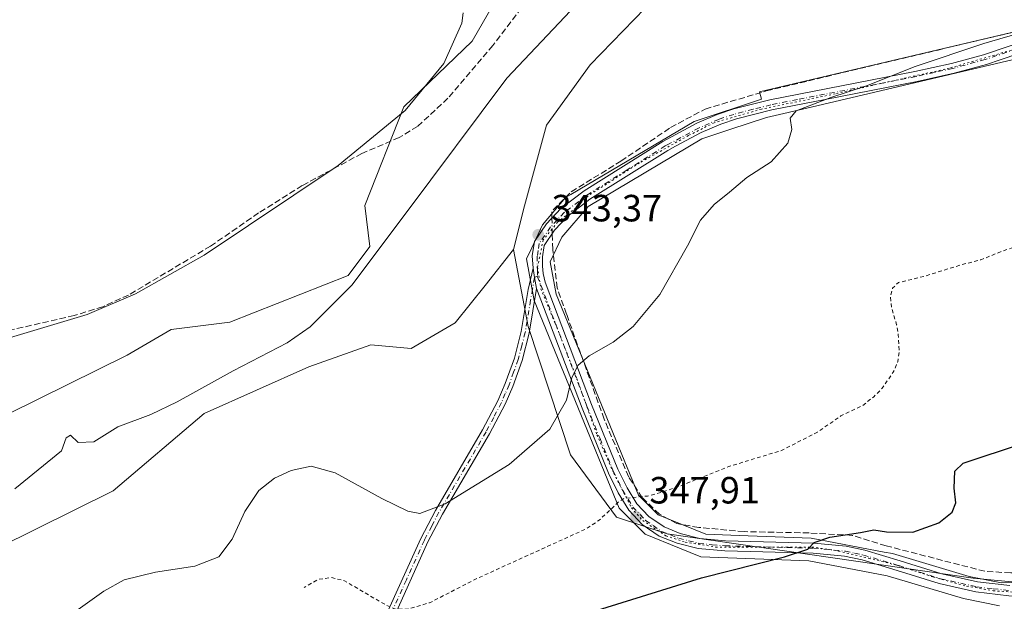
# Model space of a CAD drawing. Units: metres. Extents: x 621779 to 625251, y 4690157 to 4692541.
# Drawn here: x 624155 to 624415, y 4691168 to 4691322 of the extents above; entities that cross this region are included whole.
import ezdxf

# ---------------------------------------------------------------- set-up
doc = ezdxf.new("R2010")
doc.units = ezdxf.units.M
doc.header["$MEASUREMENT"] = 0
for name, pattern in [('DGN Style 2', [1.6480167562047852, 0.988810053722871, -0.6592067024819142]), ('DGN Style 3', [2.307223458686699, 1.648016756204785, -0.6592067024819142]), ('DGN Style 4', [2.6384748266838614, 1.318413404963828, -0.6592067024819142, 0.001648016756204785, -0.6592067024819142]), ('DGN Style 5', [1.1536117293433497, 0.4944050268614355, -0.6592067024819142])]:
    doc.linetypes.add(name, pattern=pattern)
for name, color, linetype, lineweight in [('Camino Cxs', 7, 'Continuous', 0), ('Camino eje', 30, 'DGN Style 4', 13), ('Corriente artificial lineal', 4, 'DGN Style 3', 13), ('Corriente artificial lineal oculto', 135, 'DGN Style 4', 13), ('Cultivos herbáceos CxS', 92, 'Continuous', 0), ('Curva de nivel auxiliar', 30, 'DGN Style 2', 0), ('Curva de nivel maestra', 30, 'Continuous', 30), ('Curva de nivel normal', 30, 'Continuous', 0), ('Matorral CxS', 135, 'Continuous', 0), ('Punto de cota en terreno', 7, 'Continuous', 0), ('Rótulo de punto de cota en terreno', 7, 'Continuous', 0), ('Suelo desnudo CxS', 253, 'Continuous', 0), ('Vía pecuaria CxS', 92, 'Continuous', 13), ('Vía pecuaria eje', 92, 'DGN Style 5', 0)]:
    doc.layers.add(name, color=color, linetype=linetype, lineweight=lineweight)
doc.styles.add('Style-Arial', font='txt')

# ---------------------------------------------------------------- blocks, each defined once
blk = doc.blocks.new('*U4')
at = {"layer": 'Cultivos herbáceos CxS', "color": 92, "linetype": 'Continuous', "lineweight": 0}
blk.add_polyline3d([(624456.7188999997, 4691169.665300001, 353.4948000000004), (624406.5164999999, 4691174.4901, 351.7725999999966), (624325.7915000003, 4691186.1459, 348.312699999995), (624312.4316999996, 4691190.5255, 347.5426000000007), (624300.2818999998, 4691206.982100001, 345.6089000000065), (624289.1085000001, 4691240.8759, 343.6854000000022), (624285.2494999999, 4691261.1461, 343.0160999999935), (624288.1435000002, 4691272.729900001, 344.7038999999932), (624293.9329000004, 4691293.9659, 343.618100000007), (624305.4939000001, 4691309.9395, 343.4140000000043), (624319.9830999998, 4691324.854900001, 343.2783999999957), (624339.1785000004, 4691332.9025, 344.4352000000072), (624359.3296999997, 4691341.3507, 343.2090999999928), (624393.0378999999, 4691338.0099, 344.6570000000065), (624412.6344999997, 4691350.2577, 344.3561999999947), (624437.1297000004, 4691347.8081, 344.5020999999979)], dxfattribs=at)
blk = doc.blocks.new('5PATER')
at = {"layer": 'Suelo desnudo CxS', "linetype": 'Continuous', "lineweight": 0}
h = blk.add_hatch(color=51, dxfattribs=at)
edge = h.paths.add_edge_path()
edge.add_ellipse((0, 0), major_axis=(-0.1095731443231308, -0.1110710700762829), ratio=0.9994222409660322, start_angle=0, end_angle=360)

msp = doc.modelspace()

# ---------------------------------------------------------------- linework, layer by layer
at = {"layer": 'Camino Cxs', "color": 7, "linetype": 'Continuous', "lineweight": 0, "extrusion": (0.1907084800093738, 0.03040012553348736, 0.9811758802681925), "elevation": 262009.7291884667, "flags": 128}
msp.add_lwpolyline([(4534490.382589685, -1329425.502206982), (4534487.842798836, -1329425.380000808), (4534484.949206868, -1329425.527062475)], dxfattribs=at)
msp.add_lwpolyline([(4534490.382589685, -1329425.502206982), (4534487.842798836, -1329425.380000808), (4534484.949206868, -1329425.527062475)], dxfattribs=at)
at = {"layer": 'Camino Cxs', "color": 7, "linetype": 'Continuous', "lineweight": 0}
for points in [[(624415.9501, 4691169.8201, 354.0022000000026), (624407.2200999996, 4691170.8201, 353.3600000000006), (624397.5500999996, 4691173.0001, 352.3125), (624386.4901000002, 4691176.470100001, 351.3926999999967), (624377.2200999996, 4691179.2501, 350.9649000000064), (624372.5800999999, 4691180.2401, 350.6312999999937), (624364.3101000005, 4691181.020099999, 350.1600999999937), (624340.9600999998, 4691181.630100001, 349.4182000000001), (624333.9200999998, 4691182.280099999, 349.1478999999963), (624328.4101, 4691183.710100001, 348.8034999999945), (624323.6601, 4691185.5701, 348.4714999999997), (624319.1901000004, 4691188.640100001, 348.079700000002), (624315.6501000002, 4691192.4001, 347.7024999999995), (624312.8601000002, 4691196.970100001, 347.3007999999973), (624310.3300999999, 4691202.140100001, 346.8328000000038), (624303.3201000001, 4691219.3301, 345.4467000000004), (624291.3400999998, 4691250.9301, 343.9336999999941), (624290.7421000004, 4691253.764900001, 343.9621000000043), (624290.4606999997, 4691256.2919, 343.9385000000038), (624290.1401000004, 4691259.5001, 343.899900000004), (624290.7301000003, 4691263.280099999, 343.8248000000021), (624293.9700999996, 4691267.9901, 343.7587000000058), (624297.7001, 4691271.960100001, 343.8622999999934), (624303.8400999998, 4691276.6501, 344.1802000000025), (624324.6001000004, 4691289.6801, 344.5598999999929), (624333.6001000004, 4691294.4901, 344.6474000000017), (624338.9200999998, 4691296.790100001, 344.6367999999929), (624343.3300999999, 4691298.270099999, 344.6790000000037), (624352.8300999999, 4691300.690099999, 344.7796999999992), (624391.1501000002, 4691308.1801, 345.0516000000061), (624400.8201000001, 4691310.300100001, 345.4030000000057), (624409.2600999996, 4691312.5801, 345.3726000000024), (624422.2500999998, 4691316.9901, 345.2888999999996)], [(624290.4606999997, 4691256.2919, 343.9385000000038), (624290.1401000004, 4691259.5001, 343.899900000004), (624290.7301000003, 4691263.280099999, 343.8248000000021), (624293.9700999996, 4691267.9901, 343.7587000000058), (624297.7001, 4691271.960100001, 343.8622999999934), (624303.8400999998, 4691276.6501, 344.1802000000025), (624324.6001000004, 4691289.6801, 344.5598999999929), (624333.6001000004, 4691294.4901, 344.6474000000017), (624338.9200999998, 4691296.790100001, 344.6367999999929), (624343.3300999999, 4691298.270099999, 344.6790000000037), (624352.8300999999, 4691300.690099999, 344.7796999999992), (624391.1501000002, 4691308.1801, 345.0516000000061), (624400.8201000001, 4691310.300100001, 345.4030000000057), (624409.2600999996, 4691312.5801, 345.3726000000024), (624422.2500999998, 4691316.9901, 345.2888999999996)], [(624423.1700999998, 4691314.450099999, 345.3935000000056), (624413.6700999998, 4691311.2301, 345.6671999999962), (624410.0500999996, 4691310.0001, 345.7755000000034), (624401.4600999998, 4691307.6801, 345.8766999999934), (624391.7001, 4691305.530099999, 345.4011000000028), (624367.4401000004, 4691300.790100001, 345.0915999999997), (624353.4200999998, 4691298.0601, 344.7834000000003), (624344.0900999998, 4691295.6801, 344.6434000000008), (624339.8901000004, 4691294.270099999, 344.5975000000035), (624334.7701000003, 4691292.0601, 344.5396999999939), (624327.9801000003, 4691288.4301, 344.5149999999995), (624325.9501, 4691287.350099999, 344.446100000001), (624305.3800999997, 4691274.4301, 344.1521000000066), (624299.5201000003, 4691269.950099999, 343.9593000000023), (624296.0800999999, 4691266.290100001, 343.8542000000016), (624293.3101000005, 4691262.2601, 343.7522000000026), (624292.8400999998, 4691259.290100001, 343.7866999999969), (624292.8400999998, 4691256.770099999, 343.8516999999993), (624293.0301000001, 4691254.850099999, 343.8966999999975), (624293.6101000002, 4691252.5701, 343.9756999999955), (624305.8400999998, 4691220.3201, 345.5620999999956), (624312.7901, 4691203.2501, 346.8868999999977), (624315.2301000003, 4691198.270099999, 347.257700000002), (624317.8101000005, 4691194.050100001, 347.6472000000067), (624320.9600999998, 4691190.700099999, 347.9670999999944), (624324.9401000004, 4691187.9801, 348.3224999999948), (624329.2401000002, 4691186.280099999, 348.6070999999938), (624334.3901000004, 4691184.950099999, 348.8947999999946), (624341.1201, 4691184.3201, 349.1429000000062), (624364.4801000003, 4691183.710100001, 349.886599999998), (624372.9901000002, 4691182.9101, 350.3439999999973), (624377.8901000004, 4691181.870100001, 350.8221000000049), (624387.2801000001, 4691179.050100001, 351.0746000000072), (624398.2600999996, 4691175.610099999, 352.0522999999957), (624407.6700999998, 4691173.4901, 352.5513000000064), (624416.1801000005, 4691172.5101, 353.011599999998)], [(624423.1700999998, 4691314.450099999, 345.3935000000056), (624413.6700999998, 4691311.2301, 345.6671999999962), (624410.0500999996, 4691310.0001, 345.7755000000034), (624401.4600999998, 4691307.6801, 345.8766999999934), (624391.7001, 4691305.530099999, 345.4011000000028), (624367.4401000004, 4691300.790100001, 345.0915999999997), (624353.4200999998, 4691298.0601, 344.7834000000003), (624344.0900999998, 4691295.6801, 344.6434000000008), (624339.8901000004, 4691294.270099999, 344.5975000000035), (624334.7701000003, 4691292.0601, 344.5396999999939), (624327.9801000003, 4691288.4301, 344.5149999999995), (624325.9501, 4691287.350099999, 344.446100000001), (624305.3800999997, 4691274.4301, 344.1521000000066), (624299.5201000003, 4691269.950099999, 343.9593000000023), (624296.0800999999, 4691266.290100001, 343.8542000000016), (624293.3101000005, 4691262.2601, 343.7522000000026), (624292.8400999998, 4691259.290100001, 343.7866999999969), (624292.8400999998, 4691256.770099999, 343.8516999999993), (624293.0301000001, 4691254.850099999, 343.8966999999975), (624293.6101000002, 4691252.5701, 343.9756999999955), (624305.8400999998, 4691220.3201, 345.5620999999956), (624312.7901, 4691203.2501, 346.8868999999977), (624315.2301000003, 4691198.270099999, 347.257700000002), (624317.8101000005, 4691194.050100001, 347.6472000000067), (624320.9600999998, 4691190.700099999, 347.9670999999944), (624324.9401000004, 4691187.9801, 348.3224999999948), (624329.2401000002, 4691186.280099999, 348.6070999999938), (624334.3901000004, 4691184.950099999, 348.8947999999946), (624341.1201, 4691184.3201, 349.1429000000062), (624364.4801000003, 4691183.710100001, 349.886599999998), (624372.9901000002, 4691182.9101, 350.3439999999973), (624377.8901000004, 4691181.870100001, 350.8221000000049), (624387.2801000001, 4691179.050100001, 351.0746000000072), (624398.2600999996, 4691175.610099999, 352.0522999999957), (624407.6700999998, 4691173.4901, 352.5513000000064), (624416.1801000005, 4691172.5101, 353.011599999998)], [(624234.5500999996, 4691068.1501, 360.1108999999997), (624237.1601, 4691072.340100001, 359.8699000000051), (624240.0301000001, 4691078.040100001, 359.3938999999955), (624241.5800999999, 4691082.720100001, 358.9331999999995), (624243.0900999998, 4691088.7401, 358.170299999998), (624244.5500999996, 4691096.7301, 356.9606000000058), (624245.2801000001, 4691104.840100001, 355.7404999999999), (624245.4200999998, 4691111.640100001, 354.725099999996), (624244.9101, 4691121.880100001, 353.1389000000054), (624244.3300999999, 4691138.040100001, 350.7951999999932), (624244.7701000003, 4691142.960100001, 350.125199999995), (624246.5601000005, 4691151.1601, 349.1493000000046), (624249.3701, 4691159.370100001, 348.2798000000039), (624251.2600999996, 4691163.9801, 347.7590000000055), (624260.7500999998, 4691184.960100001, 345.6272000000026), (624264.6401000004, 4691192.350099999, 344.9921999999933), (624277.0800999999, 4691213.5701, 343.7743999999948), (624281.0900999998, 4691221.2401, 343.5448000000033), (624283.0701000001, 4691225.840100001, 343.5742999999929), (624285.4700999996, 4691232.5101, 343.7477999999974), (624287.2901, 4691239.5001, 343.7663999999932), (624289.1401000004, 4691250.6501, 343.9587999999931), (624290.4606999997, 4691256.2919, 343.9385000000038)], [(624251.2600999996, 4691163.9801, 347.7590000000055), (624260.7500999998, 4691184.960100001, 345.6272000000026), (624264.6401000004, 4691192.350099999, 344.9921999999933), (624277.0800999999, 4691213.5701, 343.7743999999948), (624281.0900999998, 4691221.2401, 343.5448000000033), (624283.0701000001, 4691225.840100001, 343.5742999999929), (624285.4700999996, 4691232.5101, 343.7477999999974), (624287.2901, 4691239.5001, 343.7663999999932), (624289.1401000004, 4691250.6501, 343.9587999999931), (624290.4606999997, 4691256.2919, 343.9385000000038), (624290.7421000004, 4691253.764900001, 343.9621000000043), (624291.3400999998, 4691250.9301, 343.9336999999941), (624289.3601000002, 4691239.0601, 343.914300000004), (624287.5000999998, 4691231.880100001, 343.8899999999995), (624285.0401, 4691225.0601, 343.7421000000031), (624283.0100999996, 4691220.3301, 343.7344000000012), (624278.9301000005, 4691212.540100001, 343.9517000000051), (624266.4901000002, 4691191.3201, 345.1913000000059), (624262.6601, 4691184.020099999, 345.7336000000068), (624253.2100999998, 4691163.140100001, 347.8181000000041)], [(624291.3400999998, 4691250.9301, 343.9336999999941), (624289.3601000002, 4691239.0601, 343.914300000004), (624287.5000999998, 4691231.880100001, 343.8899999999995), (624285.0401, 4691225.0601, 343.7421000000031), (624283.0100999996, 4691220.3301, 343.7344000000012), (624278.9301000005, 4691212.540100001, 343.9517000000051), (624266.4901000002, 4691191.3201, 345.1913000000059), (624262.6601, 4691184.020099999, 345.7336000000068), (624253.2100999998, 4691163.140100001, 347.8181000000041), (624251.3601000002, 4691158.630100001, 348.3432999999932), (624248.6101000002, 4691150.590100001, 349.2419999999984), (624246.8701, 4691142.640100001, 350.2002999999968), (624246.4600999998, 4691137.9801, 350.8920000000071), (624247.0301000001, 4691121.970100001, 352.9851000000053), (624247.5401, 4691111.670100001, 354.4811999999947), (624247.4001000002, 4691104.720100001, 355.5118999999977), (624246.6601, 4691096.440099999, 356.7866000000067), (624245.1601, 4691088.290100001, 358.0893999999971), (624243.6201, 4691082.130100001, 358.9101999999984), (624241.9901000002, 4691077.220100001, 359.4143999999943), (624239.0100999996, 4691071.300100001, 359.8828000000067), (624237.9798999998, 4691069.6406, 359.9737000000023)], [(624452.8501000004, 4691167.800100001, 355.3806999999942), (624448.9600999998, 4691168.800100001, 356.0237000000052), (624444.6201, 4691169.3201, 355.7332000000025), (624426.0000999998, 4691169.270099999, 353.9673999999941), (624415.9501, 4691169.8201, 354.0022000000026), (624407.2200999996, 4691170.8201, 353.3600000000006), (624397.5500999996, 4691173.0001, 352.3125), (624386.4901000002, 4691176.470100001, 351.3926999999967), (624377.2200999996, 4691179.2501, 350.9649000000064), (624372.5800999999, 4691180.2401, 350.6312999999937), (624364.3101000005, 4691181.020099999, 350.1600999999937), (624340.9600999998, 4691181.630100001, 349.4182000000001), (624333.9200999998, 4691182.280099999, 349.1478999999963), (624328.4101, 4691183.710100001, 348.8034999999945), (624323.6601, 4691185.5701, 348.4714999999997), (624319.1901000004, 4691188.640100001, 348.079700000002), (624315.6501000002, 4691192.4001, 347.7024999999995), (624312.8601000002, 4691196.970100001, 347.3007999999973), (624310.3300999999, 4691202.140100001, 346.8328000000038), (624303.3201000001, 4691219.3301, 345.4467000000004), (624291.3400999998, 4691250.9301, 343.9336999999941)]]:
    msp.add_polyline3d(points, dxfattribs=at)
at = {"layer": 'Camino eje', "color": 30, "linetype": 'DGN Style 4', "lineweight": 13}
for points in [[(624417.9600999998, 4691314.110099999, 345.4045000000042), (624409.6551000001, 4691311.290100001, 345.577099999995), (624401.1401000004, 4691308.9901, 345.6361999999936), (624396.2600999996, 4691307.915100001, 345.399900000004), (624391.4250999996, 4691306.8551, 345.2066999999952), (624360.1350999996, 4691300.7401, 344.8393000000069), (624353.1250999998, 4691299.3751, 344.7786000000052), (624348.4600999998, 4691298.1851, 344.7174999999988), (624343.3375000004, 4691296.850099999, 344.6499999999942), (624339.4051000001, 4691295.530099999, 344.6156999999948), (624334.1851000005, 4691293.2751, 344.574099999998), (624326.2901, 4691289.0551, 344.5286000000052), (624325.2751000002, 4691288.515100001, 344.4906999999948), (624314.9901000002, 4691282.0551, 344.2951999999932), (624304.6101000002, 4691275.540100001, 344.1438999999955), (624298.6101000002, 4691270.9551, 343.8975999999966), (624295.0251000002, 4691267.140100001, 343.7649999999995), (624292.0201000003, 4691262.770099999, 343.6928999999946), (624291.7251000004, 4691260.880100001, 343.7583000000013), (624291.4901000002, 4691259.395099999, 343.8145999999979), (624291.4901000002, 4691256.7051, 343.8769000000029), (624291.5850999998, 4691255.745100001, 343.8867999999929), (624291.5033, 4691254.140100001, 343.9162000000069)], [(624291.5033, 4691254.140100001, 343.9162000000069), (624290.7421000004, 4691253.764900001, 343.9621000000043), (624290.2401000002, 4691250.790100001, 343.9495000000024), (624289.7451, 4691247.8225, 343.8255999999965), (624288.8201000001, 4691242.247500001, 343.7920000000013), (624288.3251, 4691239.280099999, 343.8407000000007), (624287.4151, 4691235.7851, 343.8515000000043), (624286.4851000002, 4691232.1951, 343.8184999999939), (624285.2550999997, 4691228.7851, 343.7195000000065), (624284.0551000005, 4691225.450099999, 343.6582000000053), (624283.0651000004, 4691223.1501, 343.6223999999929), (624282.0500999996, 4691220.7851, 343.6394), (624280.0100999996, 4691216.890100001, 343.7226999999984), (624278.0050999997, 4691213.0551, 343.8564000000042), (624265.5651000004, 4691191.835100001, 345.0914000000048), (624263.6501000002, 4691188.1851, 345.3629999999976), (624261.7050999999, 4691184.4901, 345.6753999999929), (624256.9600999998, 4691174.0001, 346.631899999993), (624252.2351000002, 4691163.5601, 347.7716999999975)], [(624291.5033, 4691254.140100001, 343.9162000000069), (624292.4751000004, 4691251.7501, 343.9014000000025), (624304.5800999999, 4691219.825099999, 345.5063999999985), (624308.0551000005, 4691211.290100001, 346.1760000000068), (624311.5601000005, 4691202.6951, 346.8702000000048), (624314.0450999998, 4691197.620100001, 347.2825000000012), (624316.7301000003, 4691193.225099999, 347.6820000000007), (624320.0751, 4691189.670100001, 348.0277999999962), (624322.0651000004, 4691188.3101, 348.2023000000045), (624324.3000999996, 4691186.7751, 348.402900000001), (624326.6750999996, 4691185.845100001, 348.5592999999935), (624328.8251, 4691184.995100001, 348.7067999999999), (624331.4001000002, 4691184.3301, 348.8601000000053), (624334.1551000001, 4691183.6151, 349.0215000000026), (624337.6750999996, 4691183.290100001, 349.1621000000014), (624341.0401, 4691182.975099999, 349.2768999999971), (624364.3951000003, 4691182.3651, 350.0292999999947), (624372.7851, 4691181.575099999, 350.4897000000055), (624375.2351000002, 4691181.0551, 350.7121000000043), (624377.5551000005, 4691180.5601, 350.895399999994), (624386.8850999996, 4691177.7601, 351.227899999998), (624392.3750999998, 4691176.040100001, 351.7786000000052), (624397.9051000001, 4691174.3051, 352.1882999999943), (624407.4451000001, 4691172.155099999, 352.9094999999944), (624411.8101000005, 4691171.655099999, 353.3926999999967), (624416.0651000004, 4691171.165100001, 353.4998000000051)]]:
    msp.add_polyline3d(points, dxfattribs=at)
at = {"layer": 'Corriente artificial lineal', "color": 4, "linetype": 'DGN Style 3', "lineweight": 13, "extrusion": (0.007490624390359067, -0.1043321148816169, 0.994514303743577), "elevation": -484431.7571478051, "flags": 128}
msp.add_lwpolyline([(958641.9881098634, 4609130.652968827), (958642.0700844169, 4609132.469400829), (958647.5857111772, 4609137.272429449)], dxfattribs=at)
at = {"layer": 'Corriente artificial lineal', "color": 4, "linetype": 'DGN Style 3', "lineweight": 13}
for points in [[(624408.3501000004, 4691437.5001, 335.6178999999975), (624394.6201, 4691425.020099999, 335.4660000000004), (624374.4501, 4691409.040100001, 335.7434999999969), (624365.8501000004, 4691400.850099999, 335.7274000000034), (624356.6201, 4691394.8301, 335.8487000000023), (624348.6300999997, 4691391.110099999, 335.8601999999955), (624333.0100999996, 4691385.350099999, 335.9698000000063), (624327.4600999998, 4691382.270099999, 335.9860000000044), (624323.3000999996, 4691379.200099999, 336.002999999997), (624319.5500999996, 4691375.450099999, 335.6523000000016), (624314.0900999998, 4691365.090100001, 335.6209999999992), (624299.9301000005, 4691341.4301, 336.0099999999948), (624279.7801000001, 4691315.0001, 336.0250999999989), (624267.9301000005, 4691301.100099999, 335.1101999999955), (624259.9401000004, 4691293.6801, 335.9658000000054), (624255.0800999999, 4691290.7401, 335.9317000000011), (624245.2401000002, 4691286.520099999, 335.8620999999985), (624229.5100999996, 4691278.0701, 335.5553999999975), (624217.9801000003, 4691270.8301, 335.1897999999928), (624205.3201000001, 4691262.090100001, 335.5124000000069), (624183.6801000005, 4691249.1601, 335.1842000000034), (624176.8501000004, 4691246.0801, 334.7805999999982), (624169.3300999999, 4691243.770099999, 334.5381000000052), (624151.0201000003, 4691239.5601, 334.9728999999934)], [(624300.4643000001, 4691276.428500001, 344.5237999999954), (624313.5612000005, 4691284.498299999, 344.4569000000047), (624326.6580999997, 4691293.3618, 344.4904999999999), (624335.7862, 4691298.2566, 344.4989999999962), (624351.9259000003, 4691303.019099999, 344.5647999999928), (624378.9134000001, 4691309.501399999, 344.5717000000004), (624416.4842999997, 4691318.365, 344.7103000000061), (624427.7291000001, 4691321.672300001, 344.6736999999994), (624452.2030999997, 4691331.4619, 344.7737999999954), (624517.9522000002, 4691358.581700001, 345.0868000000046), (624586.0826000003, 4691386.0985, 344.9805999999954), (624617.3035000004, 4691398.4016, 345.1570000000065), (624645.7461999999, 4691411.498500001, 344.975900000005), (624664.3994000005, 4691415.070400001, 345.2421999999933), (624709.7755000005, 4691434.649599999, 345.0948999999964)], [(624299.2200999996, 4691244.130100001, 344.3080999999947), (624296.7600999996, 4691251.0284, 344.1419000000024), (624295.5695000002, 4691261.2149, 343.8527999999933), (624295.4596999995, 4691265.387499999, 343.7065000000002)], [(624472.3400999998, 4691162.800100001, 353.1747000000032), (624460.1001000004, 4691169.460100001, 353.3620999999985), (624452.1201, 4691174.4801, 352.476800000004), (624424.2401000002, 4691175.920100001, 351.4812999999995), (624416.4101, 4691175.850099999, 351.3500000000058), (624409.5900999998, 4691176.2601, 351.2905000000028), (624383.5701000001, 4691182.970100001, 350.1839999999939), (624374.5601000005, 4691185.7501, 349.6968999999954), (624363.2200999996, 4691186.390100001, 349.2453999999998), (624346.1001000004, 4691186.7401, 348.792300000001), (624334.1001000004, 4691187.8301, 348.3312000000006), (624328.3201000001, 4691188.870100001, 348.1352000000043), (624323.7701000003, 4691191.300100001, 347.8142999999982), (624319.1901000004, 4691195.670100001, 347.3782999999967), (624315.6300999997, 4691201.140100001, 346.9042999999947), (624309.1401000004, 4691216.4101, 345.758600000001), (624299.2200999996, 4691244.130100001, 344.3080999999947)]]:
    msp.add_polyline3d(points, dxfattribs=at)
at = {"layer": 'Corriente artificial lineal oculto', "color": 135, "linetype": 'DGN Style 4', "lineweight": 13, "extrusion": (0.0008058088131292406, -0.03062299010283746, 0.9995306814447059), "elevation": -142813.9655556117, "flags": 128}
msp.add_lwpolyline([(747481.9798138821, 4671037.436821452), (747481.9798138821, 4671041.514045147)], dxfattribs=at)
at = {"layer": 'Cultivos herbáceos CxS', "color": 92, "linetype": 'Continuous', "lineweight": 0}
for points in [[(624478.1300999997, 4691466.496300001, 337.6064000000042), (624414.5334999999, 4691450.3409, 335.6169999999984), (624391.3783, 4691424.277899999, 335.1760999999969), (624352.7861000003, 4691395.3201, 335.372000000003), (624344.1031, 4691394.355699999, 335.1926999999997), (624329.3507000003, 4691388.225500001, 335.3273000000045), (624304.5460999999, 4691361.535300001, 335.1162999999942), (624288.1945000002, 4691340.3487, 335.1058000000049), (624274.3403000003, 4691316.133300001, 335.1910000000062), (624256.3063000003, 4691298.792300001, 334.8087999999989), (624245.9687000001, 4691272.7817, 337.7747999999993), (624247.2921000002, 4691261.9869, 338.6141999999964), (624241.6130999997, 4691254.332900001, 338.5534000000043), (624210.3469000002, 4691242.002900001, 337.1434000000008), (624194.9099000003, 4691240.0715, 336.2661999999983), (624183.3328999998, 4691233.315099999, 336.4492000000027), (624112.9023000002, 4691198.565099999, 336.1542999999947), (624049.2269000001, 4691169.605900001, 336.527900000001), (624010.6353000002, 4691156.092499999, 337.3086000000039)], [(624478.1300999997, 4691466.496300001, 337.6064000000042), (624414.5334999999, 4691450.3409, 335.6169999999984), (624391.3783, 4691424.277899999, 335.1760999999969), (624352.7861000003, 4691395.3201, 335.372000000003), (624344.1031, 4691394.355699999, 335.1926999999997), (624329.3507000003, 4691388.225500001, 335.3273000000045), (624304.5460999999, 4691361.535300001, 335.1162999999942), (624288.1945000002, 4691340.3487, 335.1058000000049), (624274.3403000003, 4691316.133300001, 335.1910000000062), (624256.3063000003, 4691298.792300001, 334.8087999999989), (624245.9687000001, 4691272.7817, 337.7747999999993), (624247.2921000002, 4691261.9869, 338.6141999999964), (624241.6130999997, 4691254.332900001, 338.5534000000043), (624210.3469000002, 4691242.002900001, 337.1434000000008), (624194.9099000003, 4691240.0715, 336.2661999999983), (624183.3328999998, 4691233.315099999, 336.4492000000027), (624112.9023000002, 4691198.565099999, 336.1542999999947), (624049.2269000001, 4691169.605900001, 336.527900000001), (624010.6353000002, 4691156.092499999, 337.3086000000039)], [(624437.1297000004, 4691347.8081, 344.5020999999979), (624412.6344999997, 4691350.2577, 344.3561999999947), (624393.0378999999, 4691338.0099, 344.6570000000065), (624359.3296999997, 4691341.3507, 343.2090999999928), (624339.1785000004, 4691332.9025, 344.4352000000072), (624319.9830999998, 4691324.854900001, 343.2783999999957), (624305.4939000001, 4691309.9395, 343.4140000000043), (624293.9329000004, 4691293.9659, 343.618100000007), (624288.1435000002, 4691272.729900001, 344.7038999999932), (624285.2494999999, 4691261.1461, 343.0160999999935)], [(624285.2494999999, 4691261.1461, 343.0160999999935), (624277.7160999998, 4691251.7249, 343.3540000000066), (624269.8125, 4691241.840700001, 342.374100000001), (624258.2355000004, 4691235.083900001, 341.7382000000071), (624247.6222999999, 4691236.0493, 342.1123999999982), (624231.2209000001, 4691230.257099999, 342.6506999999983), (624203.5926999999, 4691217.870100001, 342.1833999999944), (624179.6448999997, 4691197.4661, 342.7348999999958), (624128.9528999999, 4691172.4255, 342.1408999999985), (624065.6268999996, 4691141.613500001, 345.7551999999997), (624057.9090999998, 4691130.995100001, 345.7764000000025), (624093.2871000003, 4691062.321699999, 355.1349999999948), (624105.4309, 4691047.1347, 357.0715000000055), (624125.4435000002, 4691038.328500001, 358.8916000000027), (624144.7395000001, 4691034.467700001, 359.3401000000013)], [(624065.6268999996, 4691141.613500001, 345.7551999999997), (624128.9528999999, 4691172.4255, 342.1408999999985), (624179.6448999997, 4691197.4661, 342.7348999999958), (624203.5926999999, 4691217.870100001, 342.1833999999944), (624231.2209000001, 4691230.257099999, 342.6506999999983), (624247.6222999999, 4691236.0493, 342.1123999999982), (624258.2355000004, 4691235.083900001, 341.7382000000071), (624269.8125, 4691241.840700001, 342.374100000001), (624277.7160999998, 4691251.7249, 343.3540000000066), (624285.2494999999, 4691261.1461, 343.0160999999935), (624289.1085000001, 4691240.8759, 343.6854000000022), (624300.2818999998, 4691206.982100001, 345.6089000000065), (624312.4316999996, 4691190.5255, 347.5426000000007), (624325.7915000003, 4691186.1459, 348.312699999995), (624406.5164999999, 4691174.4901, 351.7725999999966), (624456.7188999997, 4691169.665300001, 353.4948000000004), (624467.8779999996, 4691162.724300001, 353.7326999999932)], [(624285.2494999999, 4691261.1461, 343.0160999999935), (624289.1085000001, 4691240.8759, 343.6854000000022), (624300.2818999998, 4691206.982100001, 345.6089000000065), (624312.4316999996, 4691190.5255, 347.5426000000007), (624325.7915000003, 4691186.1459, 348.312699999995), (624406.5164999999, 4691174.4901, 351.7725999999966), (624456.7188999997, 4691169.665300001, 353.4948000000004)], [(624285.2494999999, 4691261.1461, 343.0160999999935), (624289.1085000001, 4691240.8759, 343.6854000000022), (624300.2818999998, 4691206.982100001, 345.6089000000065), (624312.4316999996, 4691190.5255, 347.5426000000007), (624325.7915000003, 4691186.1459, 348.312699999995), (624406.5164999999, 4691174.4901, 351.7725999999966), (624456.7188999997, 4691169.665300001, 353.4948000000004)]]:
    msp.add_polyline3d(points, dxfattribs=at)
at = {"layer": 'Curva de nivel auxiliar', "color": 30, "linetype": 'DGN Style 2', "lineweight": 0, "elevation": 347.5, "flags": 128}
msp.add_lwpolyline([(625226.2917, 4691623.719599999), (625218.3799999999, 4691617.340100001), (625213.7100000001, 4691614.4101), (625207.6900000004, 4691611.390100001), (625206.1200000001, 4691609.860099999), (625204.3399999999, 4691606.670100001), (625203.1100000005, 4691605.450099999), (625201.3700000001, 4691604.780099999), (625200.5199999996, 4691604.950099999), (625200.3300000001, 4691605.860099999), (625201.0199999996, 4691607.6601), (625200.5499999998, 4691608.030099999), (625199.6600000003, 4691608.050100001), (625188.1200000001, 4691604.0001), (625185.4199999999, 4691602.4901), (625184.7000000002, 4691601.640100001), (625184.3499999996, 4691600.5801), (625183.9000000004, 4691593.590100001), (625187.9100000003, 4691577.9801), (625188.0800000001, 4691574.9301), (625187.5999999996, 4691573.140100001), (625186.6100000005, 4691571.5601), (625182.5800000001, 4691568.4001), (625178.8099999997, 4691566.720100001), (625136.3399999999, 4691551.340100001), (625111.2100000001, 4691541.2301), (625107.2800000003, 4691539.9301), (625104.0199999996, 4691539.640100001), (625101.8399999999, 4691540.210100001), (625099.79, 4691541.7501), (625093.2400000002, 4691548.540100001), (625091.8499999996, 4691549.390100001), (625090.7000000002, 4691549.2501), (625090.3899999997, 4691547.450099999), (625092.0999999996, 4691538.620100001), (625095.1500000004, 4691527.420100001), (625098.3399999999, 4691518.0101), (625102.7599999999, 4691500.5101), (625106.5599999997, 4691488.9001), (625108.0800000001, 4691480.200099999), (625107.8700000001, 4691478.690099999), (625107.04, 4691477.1801), (625104.0999999996, 4691473.340100001), (625102.1500000004, 4691471.540100001), (625087.4400000004, 4691462.2601), (625081.3300000001, 4691457.6801), (625068.0700000003, 4691449.840100001), (625062.5300000003, 4691447.380100001), (625053.8899999997, 4691442.280099999), (625044.5199999996, 4691435.920100001), (624983.2400000002, 4691397.290100001), (624978.3600000005, 4691394.870100001), (624975.9400000004, 4691394.340100001), (624971.7400000002, 4691395.9001), (624969.4800000006, 4691397.8201), (624966.1100000005, 4691404.420100001), (624963.1100000005, 4691413.2401), (624958.4900000002, 4691422.170100001), (624957.2599999999, 4691425.690099999), (624953.8499999996, 4691432.860099999), (624950.6799999997, 4691441.2301), (624944.6600000003, 4691452.970100001), (624943.4900000002, 4691454.3101), (624941.9199999999, 4691455.040100001), (624940.0800000001, 4691454.890100001), (624936.8399999999, 4691453.7601), (624925.1399999997, 4691448.950099999), (624919.5999999996, 4691445.9901), (624914.0999999996, 4691444.300100001), (624898.1100000005, 4691437.540100001), (624876.7300000006, 4691429.700099999), (624835.6699999999, 4691412.960100001), (624827.1299999999, 4691409.710100001), (624824.3200000003, 4691408.0701), (624823.2699999996, 4691406.100099999), (624822.9800000006, 4691402.030099999), (624822.3399999999, 4691402.040100001), (624821.0499999998, 4691402.770099999), (624816.7100000001, 4691406.850099999), (624815.8799999999, 4691407.190099999), (624815.0099999999, 4691406.940099999), (624814.2599999999, 4691405.970100001), (624814, 4691404.5701), (624814.2000000002, 4691402.7601), (624815.7999999998, 4691396.8301), (624815.8200000003, 4691395.280099999), (624815.2199999997, 4691394.0101), (624813.2100000001, 4691392.630100001), (624805.0800000001, 4691389.0001), (624798.6900000004, 4691385.450099999), (624788.5899999999, 4691381.130100001), (624782.8700000001, 4691379.350099999), (624776.29, 4691376.190099999), (624771.0199999996, 4691374.5101), (624762.1699999999, 4691370.630100001), (624752.8499999996, 4691367.220100001), (624737.6799999997, 4691360.880100001), (624729.5800000001, 4691357.0601), (624720.8099999997, 4691353.920100001), (624713.8399999999, 4691350.360099999), (624708.2000000002, 4691348.440099999), (624688.4600000001, 4691340.210100001), (624677.5499999998, 4691335.040100001), (624669.8499999996, 4691332.350099999), (624662.8099999997, 4691328.840100001), (624646.0700000003, 4691323.7501), (624635.79, 4691318.850099999), (624630.1100000005, 4691317.300100001), (624624.3399999999, 4691315.100099999), (624617.4100000003, 4691311.5601), (624610.7400000002, 4691309.7401), (624596.4400000004, 4691304.040100001), (624589.4500000002, 4691301.700099999), (624586.6200000001, 4691300.3101), (624583.3499999996, 4691297.920100001), (624580.9400000004, 4691296.790100001), (624576.3799999999, 4691295.370100001), (624569.4800000006, 4691293.7401), (624561.6100000005, 4691290.630100001), (624551.9500000002, 4691287.350099999), (624550.3899999997, 4691286.420100001), (624549.5999999996, 4691285.2501), (624549.5, 4691283.8101), (624550.0999999996, 4691279.6501), (624549.3600000005, 4691276.890100001), (624547.6399999997, 4691274.4301), (624544.6500000004, 4691272.100099999), (624536.0199999996, 4691267.960100001), (624518.4000000004, 4691260.9801), (624506.7199999997, 4691255.4901), (624483.6200000001, 4691246.2501), (624479.7300000006, 4691245.140100001), (624475.8399999999, 4691244.7301), (624472.6100000005, 4691245.3101), (624470.3099999997, 4691246.380100001), (624468.3700000001, 4691248.770099999), (624465.5199999996, 4691254.530099999), (624461, 4691267.440099999), (624459.9500000002, 4691269.420100001), (624458.2800000003, 4691271.590100001), (624456.5499999998, 4691272.850099999), (624454.1299999999, 4691273.290100001), (624451.5199999996, 4691272.920100001), (624443.3399999999, 4691269.970100001), (624414.6799999997, 4691260.950099999), (624408.5199999996, 4691258.450099999), (624403.4000000004, 4691257.170100001), (624393.5199999996, 4691254.0801), (624386.7999999998, 4691252.460100001), (624385.2400000002, 4691251.0001), (624384.6699999999, 4691248.800100001), (624384.9800000006, 4691245.800100001), (624386.3200000003, 4691241.280099999), (624386.7400000002, 4691238.6501), (624386.9900000002, 4691233.9901), (624386.6100000005, 4691231.550100001), (624385.4000000004, 4691228.780099999), (624382.5099999999, 4691224.590100001), (624380.2800000003, 4691222.3201), (624377.29, 4691219.970100001), (624371.5999999996, 4691217.2501), (624365.4400000004, 4691213.0101), (624355.9600000001, 4691208.140100001), (624342.0300000003, 4691203.9301), (624328.8499999996, 4691198.640100001), (624323.79, 4691196.9301), (624320.5899999999, 4691196.130100001), (624314.3899999997, 4691195.5001), (624312.9800000006, 4691194.5701), (624307.8600000005, 4691189.780099999), (624304.5300000003, 4691187.530099999), (624275.6500000004, 4691174.380100001), (624263.0800000001, 4691167.960100001), (624257.3099999997, 4691166.270099999), (624254.1100000005, 4691166.280099999), (624251.6900000004, 4691167.290100001), (624240.6100000005, 4691173.7601), (624237.2199999997, 4691174.590100001), (624233.7100000001, 4691174.140100001), (624230.0099999999, 4691172.020099999)], dxfattribs=at)
at = {"layer": 'Curva de nivel maestra', "color": 30, "linetype": 'Continuous', "lineweight": 30, "elevation": 350, "flags": 128}
msp.add_lwpolyline([(624283.6699999999, 4691158.640100001), (624334.8600000005, 4691174.5801), (624356.7000000002, 4691180.040100001), (624362.8799999999, 4691182.110099999), (624364.5800000001, 4691183.880100001), (624368.7300000006, 4691185.290100001), (624376.7400000002, 4691186.460100001), (624380.29, 4691187.200099999), (624383.6699999999, 4691186.6601), (624390.5700000003, 4691186.620100001), (624397.4500000002, 4691189.050100001), (624400.9699999997, 4691191.850099999), (624401.9600000001, 4691194.3301), (624401.5, 4691198.2401), (624401.6399999997, 4691202.6601), (624403.8499999996, 4691204.770099999), (624419.5599999997, 4691209.9801)], dxfattribs=at)
at = {"layer": 'Curva de nivel normal', "color": 30, "linetype": 'Continuous', "lineweight": 0, "flags": 128}
for points, elevation in [([(624153.6600000003, 4691198.0001), (624165.9699999997, 4691208.050100001), (624167.2199999997, 4691211.4801), (624168.3300000001, 4691212.220100001), (624170.3799999999, 4691210.2301), (624174.5, 4691210.4301), (624180.8799999999, 4691214.4101), (624189.54, 4691217.6601), (624196.4500000002, 4691220.960100001), (624211.3099999997, 4691229.200099999), (624225.54, 4691236.540100001), (624231.5700000003, 4691240.7401), (624242.5499999998, 4691251.7501), (624256.6900000004, 4691270.550100001), (624283.5099999999, 4691306.360099999), (624307.9400000004, 4691332.3101), (624325.2699999996, 4691350.7301), (624335.0700000003, 4691367.090100001), (624341.9800000006, 4691376.890100001), (624350.9000000004, 4691385.9001), (624363.5099999999, 4691396.220100001), (624383.6500000004, 4691410.5101), (624406.9400000004, 4691425.210100001), (624426.8600000005, 4691436.4901)], 340), ([(624145.4000000004, 4691235.8301), (624172.7800000003, 4691244.040100001), (624185.4800000006, 4691249.450099999), (624203.5800000001, 4691259.6801), (624238.9600000001, 4691283.370100001), (624256.6100000005, 4691297.840100001), (624266.8200000003, 4691310.2301), (624271.5700000003, 4691320.880100001), (624271.9400000004, 4691323.640100001)], 335), ([(624420.5199999996, 4691318.840100001), (624409.3600000005, 4691315.550100001), (624391.2199999997, 4691309.450099999), (624378.3600000005, 4691304.370100001), (624368.9900000002, 4691301.290100001), (624359.8300000001, 4691297.790100001), (624358.2599999999, 4691295.800100001), (624358.6900000004, 4691292.840100001), (624357.5899999999, 4691289.2501), (624353.2300000006, 4691284.3201), (624346.7800000003, 4691280.200099999), (624342.2000000002, 4691276.280099999), (624338.2000000002, 4691273.090100001), (624334.5300000003, 4691268.9301), (624331.1100000005, 4691262.170100001), (624323.8399999999, 4691249.3301), (624316.7800000003, 4691240.8301), (624311.5300000003, 4691236.770099999), (624305.2000000002, 4691233.140100001), (624302.25, 4691230.670100001), (624300.6600000003, 4691227.4001), (624299.25, 4691221.4101), (624294.8300000001, 4691213.800100001), (624284.1200000001, 4691204.460100001), (624267.2000000002, 4691194.090100001), (624260.4900000002, 4691191.530099999), (624257.3499999996, 4691192.110099999), (624250.4900000002, 4691195.5001), (624238.2100000001, 4691202.280099999), (624231.8799999999, 4691204.020099999), (624226.54, 4691202.870100001), (624222.1799999997, 4691200.880100001), (624218.0700000003, 4691197.600099999), (624214.3099999997, 4691192.030099999), (624211.0300000003, 4691184.710100001), (624207.4900000002, 4691180.050100001), (624201.1600000003, 4691177.5801), (624190.79, 4691176.0001), (624182.5300000003, 4691174.020099999), (624177.1200000001, 4691171.0601), (624168.5700000003, 4691164.890100001)], 345)]:
    msp.add_lwpolyline(points, dxfattribs=dict(at, elevation=elevation))
at = {"layer": 'Matorral CxS', "color": 135, "linetype": 'Continuous', "lineweight": 0}
for points in [[(624010.6353000002, 4691156.092499999, 337.3086000000039), (624049.2269000001, 4691169.605900001, 336.527900000001), (624112.9023000002, 4691198.565099999, 336.1542999999947), (624183.3328999998, 4691233.315099999, 336.4492000000027), (624194.9099000003, 4691240.0715, 336.2661999999983), (624210.3469000002, 4691242.002900001, 337.1434000000008), (624241.6130999997, 4691254.332900001, 338.5534000000043), (624247.2921000002, 4691261.9869, 338.6141999999964), (624245.9687000001, 4691272.7817, 337.7747999999993), (624256.3063000003, 4691298.792300001, 334.8087999999989), (624274.3403000003, 4691316.133300001, 335.1910000000062), (624288.1945000002, 4691340.3487, 335.1058000000049), (624304.5460999999, 4691361.535300001, 335.1162999999942), (624329.3507000003, 4691388.225500001, 335.3273000000045), (624344.1031, 4691394.355699999, 335.1926999999997), (624352.7861000003, 4691395.3201, 335.372000000003), (624391.3783, 4691424.277899999, 335.1760999999969), (624414.5334999999, 4691450.3409, 335.6169999999984), (624478.1300999997, 4691466.496300001, 337.6064000000042)], [(624478.1300999997, 4691466.496300001, 337.6064000000042), (624414.5334999999, 4691450.3409, 335.6169999999984), (624391.3783, 4691424.277899999, 335.1760999999969), (624352.7861000003, 4691395.3201, 335.372000000003), (624344.1031, 4691394.355699999, 335.1926999999997), (624329.3507000003, 4691388.225500001, 335.3273000000045), (624304.5460999999, 4691361.535300001, 335.1162999999942), (624288.1945000002, 4691340.3487, 335.1058000000049), (624274.3403000003, 4691316.133300001, 335.1910000000062), (624256.3063000003, 4691298.792300001, 334.8087999999989), (624245.9687000001, 4691272.7817, 337.7747999999993), (624247.2921000002, 4691261.9869, 338.6141999999964), (624241.6130999997, 4691254.332900001, 338.5534000000043), (624210.3469000002, 4691242.002900001, 337.1434000000008), (624194.9099000003, 4691240.0715, 336.2661999999983), (624183.3328999998, 4691233.315099999, 336.4492000000027), (624112.9023000002, 4691198.565099999, 336.1542999999947), (624049.2269000001, 4691169.605900001, 336.527900000001), (624010.6353000002, 4691156.092499999, 337.3086000000039)], [(624437.1297000004, 4691347.8081, 344.5020999999979), (624412.6344999997, 4691350.2577, 344.3561999999947), (624393.0378999999, 4691338.0099, 344.6570000000065), (624359.3296999997, 4691341.3507, 343.2090999999928), (624339.1785000004, 4691332.9025, 344.4352000000072), (624319.9830999998, 4691324.854900001, 343.2783999999957), (624305.4939000001, 4691309.9395, 343.4140000000043), (624293.9329000004, 4691293.9659, 343.618100000007), (624288.1435000002, 4691272.729900001, 344.7038999999932), (624285.2494999999, 4691261.1461, 343.0160999999935), (624277.7160999998, 4691251.7249, 343.3540000000066), (624269.8125, 4691241.840700001, 342.374100000001), (624258.2355000004, 4691235.083900001, 341.7382000000071), (624247.6222999999, 4691236.0493, 342.1123999999982), (624231.2209000001, 4691230.257099999, 342.6506999999983), (624203.5926999999, 4691217.870100001, 342.1833999999944), (624179.6448999997, 4691197.4661, 342.7348999999958), (624128.9528999999, 4691172.4255, 342.1408999999985), (624065.6268999996, 4691141.613500001, 345.7551999999997)], [(624437.1297000004, 4691347.8081, 344.5020999999979), (624412.6344999997, 4691350.2577, 344.3561999999947), (624393.0378999999, 4691338.0099, 344.6570000000065), (624359.3296999997, 4691341.3507, 343.2090999999928), (624339.1785000004, 4691332.9025, 344.4352000000072), (624319.9830999998, 4691324.854900001, 343.2783999999957), (624305.4939000001, 4691309.9395, 343.4140000000043), (624293.9329000004, 4691293.9659, 343.618100000007), (624288.1435000002, 4691272.729900001, 344.7038999999932), (624285.2494999999, 4691261.1461, 343.0160999999935)], [(624285.2494999999, 4691261.1461, 343.0160999999935), (624277.7160999998, 4691251.7249, 343.3540000000066), (624269.8125, 4691241.840700001, 342.374100000001), (624258.2355000004, 4691235.083900001, 341.7382000000071), (624247.6222999999, 4691236.0493, 342.1123999999982), (624231.2209000001, 4691230.257099999, 342.6506999999983), (624203.5926999999, 4691217.870100001, 342.1833999999944), (624179.6448999997, 4691197.4661, 342.7348999999958), (624128.9528999999, 4691172.4255, 342.1408999999985), (624065.6268999996, 4691141.613500001, 345.7551999999997), (624057.9090999998, 4691130.995100001, 345.7764000000025), (624093.2871000003, 4691062.321699999, 355.1349999999948), (624105.4309, 4691047.1347, 357.0715000000055), (624125.4435000002, 4691038.328500001, 358.8916000000027), (624144.7395000001, 4691034.467700001, 359.3401000000013)]]:
    msp.add_polyline3d(points, dxfattribs=at)
at = {"layer": 'Vía pecuaria CxS', "color": 92, "linetype": 'Continuous', "lineweight": 13}
for points in [[(624413.4289999995, 4691167.187000001, 355.3919000000024), (624403.9610000001, 4691169.08, 353.4674999999988), (624383.8339999998, 4691175.084000001, 351.5054999999993), (624363.1040000003, 4691179.02, 350.3166000000056), (624334.6529999999, 4691180.084000001, 349.3987999999954), (624328.9873000003, 4691182.392100001, 348.9431999999942), (624319.9960000003, 4691186.055000001, 348.2988999999943), (624313.0889999997, 4691192.963, 347.5638000000035), (624290.6519999999, 4691247.689999999, 343.8650000000052), (624288.6969999997, 4691258.709000001, 344.0023999999976), (624290.0539999995, 4691261.631999999, 343.8665000000037), (624292.875, 4691267.709000001, 343.7048999999971), (624298.9689999997, 4691274.862000001, 344.4409000000014), (624300.3770000003, 4691275.698000001, 344.4480999999942), (624332.8799999999, 4691294.997, 344.6918000000005), (624350.6299999999, 4691300.825999999, 344.776199999993), (624350.1720000004, 4691302.773, 344.7844000000041), (624416.6040000003, 4691318.403999999, 344.9412000000011)], [(624413.4289999995, 4691167.187000001, 355.3919000000024), (624403.9610000001, 4691169.08, 353.4674999999988), (624383.8339999998, 4691175.084000001, 351.5054999999993), (624363.1040000003, 4691179.02, 350.3166000000056), (624334.6529999999, 4691180.084000001, 349.3987999999954), (624328.9873000003, 4691182.392100001, 348.9431999999942), (624319.9960000003, 4691186.055000001, 348.2988999999943), (624313.0889999997, 4691192.963, 347.5638000000035), (624290.6519999999, 4691247.689999999, 343.8650000000052), (624288.6969999997, 4691258.709000001, 344.0023999999976), (624290.0539999995, 4691261.631999999, 343.8665000000037), (624292.875, 4691267.709000001, 343.7048999999971), (624298.9689999997, 4691274.862000001, 344.4409000000014), (624300.3770000003, 4691275.698000001, 344.4480999999942), (624332.8799999999, 4691294.997, 344.6918000000005), (624350.6299999999, 4691300.825999999, 344.776199999993), (624350.1720000004, 4691302.773, 344.7844000000041), (624416.6040000003, 4691318.403999999, 344.9412000000011)], [(624418.6030000001, 4691311.683, 345.6426000000066), (624363.7400000002, 4691298.774, 345.0424999999959), (624351.983, 4691296.007999999, 344.7482000000018), (624342.5930000005, 4691292.924000001, 344.604800000001), (624334.9610000001, 4691290.418, 344.5598000000027), (624304.8959999997, 4691272.567, 344.1374000000069), (624297.9749999996, 4691264.443, 344.098800000007), (624294.9349999997, 4691257.895, 344.021900000007), (624296.448, 4691249.372, 344.2317999999942), (624318.1840000004, 4691196.354, 347.4634999999981), (624323.3820000002, 4691191.154999999, 347.982799999998), (624335.9369999999, 4691186.039999999, 348.8285000000033), (624344.7819999997, 4691185.709000001, 349.0954999999958), (624363.7800000003, 4691184.999, 349.7186999999976), (624383.051, 4691181.339000001, 350.9566999999952), (624385.2429999998, 4691180.923000001, 350.9027999999962), (624405.4160000002, 4691174.905999999, 352.1781999999948), (624413.9450000003, 4691173.200999999, 352.7869000000064), (624441.7929999996, 4691173.905999999, 353.3016999999964)], [(624418.6030000001, 4691311.683, 345.6426000000066), (624363.7400000002, 4691298.774, 345.0424999999959), (624351.983, 4691296.007999999, 344.7482000000018), (624342.5930000005, 4691292.924000001, 344.604800000001), (624334.9610000001, 4691290.418, 344.5598000000027), (624304.8959999997, 4691272.567, 344.1374000000069), (624297.9749999996, 4691264.443, 344.098800000007), (624294.9349999997, 4691257.895, 344.021900000007), (624296.448, 4691249.372, 344.2317999999942), (624318.1840000004, 4691196.354, 347.4634999999981), (624323.3820000002, 4691191.154999999, 347.982799999998), (624335.9369999999, 4691186.039999999, 348.8285000000033), (624344.7819999997, 4691185.709000001, 349.0954999999958), (624363.7800000003, 4691184.999, 349.7186999999976), (624383.051, 4691181.339000001, 350.9566999999952), (624385.2429999998, 4691180.923000001, 350.9027999999962), (624405.4160000002, 4691174.905999999, 352.1781999999948), (624413.9450000003, 4691173.200999999, 352.7869000000064), (624441.7929999996, 4691173.905999999, 353.3016999999964)]]:
    msp.add_polyline3d(points, dxfattribs=at)
at = {"layer": 'Vía pecuaria eje', "color": 92, "linetype": 'DGN Style 5', "lineweight": 0}
msp.add_polyline3d([(624419.8523000004, 4691314.7443, 345.3583000000072), (624400.1672999999, 4691309.029300001, 345.5553000000073), (624370.1106000004, 4691302.255999999, 345.0356999999931), (624350.6371999999, 4691298.234300001, 344.7433000000019), (624338.1487999996, 4691294.6359, 344.591499999995), (624331.3755000001, 4691291.249299999, 344.561600000001), (624318.4638, 4691284.0526, 344.3935999999958), (624304.9171000002, 4691275.374199999, 344.142200000002), (624301.7421000004, 4691272.199200001, 343.9614000000001), (624296.8737000005, 4691268.3892, 343.8277999999991), (624293.0636999998, 4691263.7325, 343.7094999999972), (624291.5821000002, 4691256.535900001, 343.8745999999956), (624292.4287, 4691250.820900001, 343.9146999999939), (624296.2386999996, 4691241.7192, 344.3199000000022), (624301.9538000004, 4691227.1141, 345.0776000000042), (624307.2454000004, 4691212.2974, 346.0804999999964), (624311.6903999997, 4691202.137399999, 346.9146000000038), (624316.3470999999, 4691193.035700001, 347.6824000000051), (624319.3104999998, 4691189.6491, 348.0083000000013), (624325.4488000004, 4691185.627400001, 348.5323999999964), (624330.5288000006, 4691183.9341, 348.8646000000008), (624338.5722000003, 4691182.664000001, 349.2488000000012), (624357.1989000002, 4691182.664000001, 349.7017000000051), (624363.9721999997, 4691182.664000001, 349.9809999999998), (624370.9572000002, 4691181.605699999, 350.3916000000027), (624379.0005999999, 4691179.7007, 350.9750000000058), (624386.6206, 4691177.795700001, 351.2161999999953), (624396.0398000004, 4691174.717700001, 352.0957000000053), (624404.7709999997, 4691172.3365, 352.6983999999939), (624411.7824999997, 4691171.1458, 353.6444999999949), (624420.7784000002, 4691170.484400001, 353.6414999999979)], dxfattribs=at)

# ---------------------------------------------------------------- block references
at = {"layer": 'Cultivos herbáceos CxS', "color": 92, "linetype": 'Continuous', "lineweight": 0}
msp.add_blockref('*U4', (0, 0), dxfattribs=at)
at = {"layer": 'Punto de cota en terreno', "color": 7, "linetype": 'Continuous', "lineweight": 0, "xscale": 10, "yscale": 10, "zscale": 10}
for p in [(624291.7599999999, 4691265.07, 343.3699999999953), (624317.5700000003, 4691190.630000001, 347.9100000000035)]:
    msp.add_blockref('5PATER', p, dxfattribs=at)

# ---------------------------------------------------------------- texts
at = {"layer": 'Rótulo de punto de cota en terreno', "color": 7, "linetype": 'Continuous', "lineweight": 0, "style": 'Style-Arial'}
for s, p in [('343,37', (624295.2878000002, 4691268.597800001)), ('347,91', (624321.0977999996, 4691194.1578))]:
    msp.add_text(s, height=7.000000000000002, dxfattribs=at).set_placement(p)

doc.saveas('drawing.dxf')
